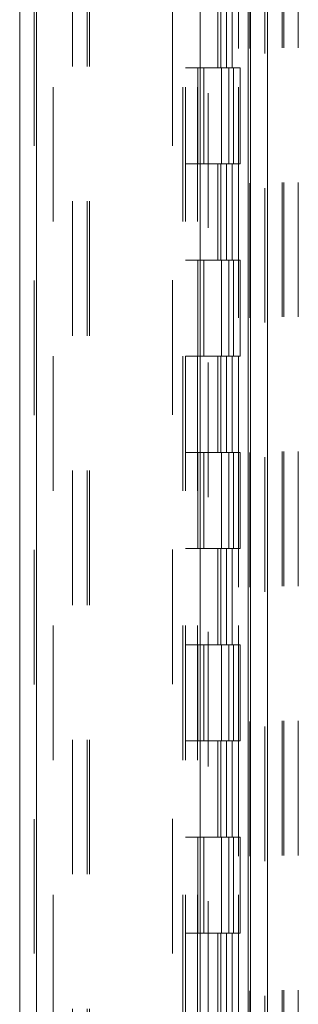
# Model space of a CAD drawing. Units: inches. Extents: x 0 to 23.4, y 0 to 16.5.
# Drawn here: x 11.9 to 12.1, y 8.2 to 9 of the extents above; entities that cross this region are included whole.
import ezdxf

# ---------------------------------------------------------------- set-up
doc = ezdxf.new("R2010")
doc.units = ezdxf.units.IN
doc.header["$MEASUREMENT"] = 0
doc.linetypes.add('HIDDEN', pattern=[0.075, 0.05, -0.025])

msp = doc.modelspace()

# ---------------------------------------------------------------- linework, layer by layer
at = {"color": 7, "linetype": 'Continuous', "lineweight": 15}
for p, q in [((12.10967, 10.93436), (12.10967, 4.9557)), ((12.1222, 10.93436), (12.1222, 4.9557)), ((11.93816, 5.08699), (11.93816, 10.80307)), ((11.95069, 10.80291), (11.95069, 5.08715)), ((12.07211, 10.80291), (12.07211, 5.08715)), ((12.10782, 10.74414), (12.10782, 5.14592))]:
    msp.add_line(p, q, dxfattribs=at)
at = {"color": 7, "linetype": 'HIDDEN', "lineweight": 0}
for p, q in [((12.12035, 4.9557), (12.12035, 10.93436)), ((12.1222, 10.93436), (12.1222, 4.9557)), ((12.13316, 10.85991), (12.13316, 8.04748)), ((12.13444, 10.85991), (12.13444, 8.04748)), ((12.14511, 10.85991), (12.14511, 8.04748)), ((11.94883, 5.08699), (11.94883, 10.80307)), ((11.95069, 10.80291), (11.95069, 5.08715)), ((12.05173, 5.08715), (12.05173, 10.80291)), ((11.97749, 5.14592), (11.97749, 10.74414)), ((11.98816, 5.14592), (11.98816, 10.74414)), ((11.99002, 5.14592), (11.99002, 10.74414)), ((12.07826, 8.22605), (12.07826, 10.74414)), ((12.10782, 5.14592), (12.10782, 10.74414)), ((11.96311, 10.73074), (11.96311, 5.15932)), ((12.0594, 10.73074), (12.0594, 5.15932)), ((12.06126, 10.73074), (12.06126, 5.15932)), ((12.07019, 10.73074), (12.07019, 5.15932)), ((12.10063, 5.15932), (12.10063, 10.73074)), ((12.10075, 10.73074), (12.10075, 5.15932)), ((12.10902, 5.15932), (12.10902, 10.73074)), ((12.08543, 9.01646), (12.08543, 8.94503)), ((12.0875, 9.01646), (12.0875, 8.94503)), ((12.09175, 9.01646), (12.09175, 8.94503)), ((12.09589, 9.01646), (12.09589, 8.94503)), ((12.07019, 8.94503), (12.06126, 8.94503)), ((12.09175, 8.94503), (12.07019, 8.94503)), ((12.07052, 8.94503), (12.07052, 8.8736)), ((12.07052, 8.94503), (12.09279, 8.94503)), ((12.07482, 8.94503), (12.07482, 8.8736)), ((12.08804, 8.8736), (12.08804, 8.94503)), ((12.09279, 8.94503), (12.09361, 8.94503)), ((12.09361, 8.94503), (12.09361, 8.8736)), ((12.102, 8.94503), (12.09361, 8.94503)), ((12.09697, 8.8736), (12.09697, 8.94503)), ((12.102, 8.8736), (12.102, 8.94503)), ((12.07019, 8.8736), (12.06126, 8.8736)), ((12.07019, 8.8736), (12.09175, 8.8736)), ((12.09279, 8.8736), (12.07052, 8.8736)), ((12.08543, 8.8736), (12.08543, 8.80217)), ((12.0875, 8.8736), (12.0875, 8.80217)), ((12.09175, 8.8736), (12.09175, 8.80217)), ((12.09361, 8.8736), (12.09279, 8.8736)), ((12.102, 8.8736), (12.09361, 8.8736)), ((12.09589, 8.8736), (12.09589, 8.80217)), ((12.07019, 8.80217), (12.06126, 8.80217)), ((12.09175, 8.80217), (12.07019, 8.80217)), ((12.07052, 8.80217), (12.07052, 8.73074)), ((12.07052, 8.80217), (12.09279, 8.80217)), ((12.07482, 8.80217), (12.07482, 8.73074)), ((12.08804, 8.73074), (12.08804, 8.80217)), ((12.09279, 8.80217), (12.09361, 8.80217)), ((12.09361, 8.80217), (12.09361, 8.73074)), ((12.102, 8.80217), (12.09361, 8.80217)), ((12.09697, 8.73074), (12.09697, 8.80217)), ((12.102, 8.73074), (12.102, 8.80217)), ((12.07019, 8.73074), (12.06126, 8.73074)), ((12.07019, 8.73074), (12.09175, 8.73074)), ((12.09279, 8.73074), (12.07052, 8.73074)), ((12.08543, 8.73074), (12.08543, 8.65932)), ((12.0875, 8.73074), (12.0875, 8.65932)), ((12.09175, 8.73074), (12.09175, 8.65932)), ((12.09361, 8.73074), (12.09279, 8.73074)), ((12.102, 8.73074), (12.09361, 8.73074)), ((12.09589, 8.73074), (12.09589, 8.65932)), ((12.07019, 8.65932), (12.06126, 8.65932)), ((12.09175, 8.65932), (12.07019, 8.65932)), ((12.07052, 8.65932), (12.07052, 8.58789)), ((12.07052, 8.65932), (12.09279, 8.65932)), ((12.07482, 8.65932), (12.07482, 8.58789)), ((12.08804, 8.58789), (12.08804, 8.65932)), ((12.09279, 8.65932), (12.09361, 8.65932)), ((12.09361, 8.65932), (12.09361, 8.58789)), ((12.102, 8.65932), (12.09361, 8.65932)), ((12.09697, 8.58789), (12.09697, 8.65932)), ((12.102, 8.58789), (12.102, 8.65932)), ((12.07019, 8.58789), (12.06126, 8.58789)), ((12.07019, 8.58789), (12.09175, 8.58789)), ((12.09279, 8.58789), (12.07052, 8.58789)), ((12.08543, 8.58789), (12.08543, 8.51646)), ((12.0875, 8.58789), (12.0875, 8.51646)), ((12.09175, 8.58789), (12.09175, 8.51646)), ((12.09361, 8.58789), (12.09279, 8.58789)), ((12.102, 8.58789), (12.09361, 8.58789)), ((12.09589, 8.58789), (12.09589, 8.51646)), ((12.07019, 8.51646), (12.06126, 8.51646)), ((12.09175, 8.51646), (12.07019, 8.51646)), ((12.07052, 8.51646), (12.07052, 8.44503)), ((12.07052, 8.51646), (12.09279, 8.51646)), ((12.07482, 8.51646), (12.07482, 8.44503)), ((12.08804, 8.44503), (12.08804, 8.51646)), ((12.09279, 8.51646), (12.09361, 8.51646)), ((12.09361, 8.51646), (12.09361, 8.44503)), ((12.102, 8.51646), (12.09361, 8.51646)), ((12.09697, 8.44503), (12.09697, 8.51646)), ((12.102, 8.44503), (12.102, 8.51646)), ((12.07019, 8.44503), (12.06126, 8.44503)), ((12.07019, 8.44503), (12.09175, 8.44503)), ((12.09279, 8.44503), (12.07052, 8.44503)), ((12.08543, 8.44503), (12.08543, 8.3736)), ((12.0875, 8.44503), (12.0875, 8.3736)), ((12.09175, 8.44503), (12.09175, 8.3736)), ((12.09361, 8.44503), (12.09279, 8.44503)), ((12.102, 8.44503), (12.09361, 8.44503)), ((12.09589, 8.44503), (12.09589, 8.3736)), ((12.07019, 8.3736), (12.06126, 8.3736)), ((12.09175, 8.3736), (12.07019, 8.3736)), ((12.07052, 8.3736), (12.07052, 8.30217)), ((12.07052, 8.3736), (12.09279, 8.3736)), ((12.07482, 8.3736), (12.07482, 8.30217)), ((12.08804, 8.30217), (12.08804, 8.3736)), ((12.09279, 8.3736), (12.09361, 8.3736)), ((12.09361, 8.3736), (12.09361, 8.30217)), ((12.102, 8.3736), (12.09361, 8.3736)), ((12.09697, 8.30217), (12.09697, 8.3736)), ((12.102, 8.30217), (12.102, 8.3736)), ((12.07019, 8.30217), (12.06126, 8.30217)), ((12.07019, 8.30217), (12.09175, 8.30217)), ((12.09279, 8.30217), (12.07052, 8.30217)), ((12.08543, 8.30217), (12.08543, 8.23074)), ((12.0875, 8.30217), (12.0875, 8.23074)), ((12.09175, 8.30217), (12.09175, 8.23074)), ((12.09361, 8.30217), (12.09279, 8.30217)), ((12.102, 8.30217), (12.09361, 8.30217)), ((12.09589, 8.30217), (12.09589, 8.23074))]:
    msp.add_line(p, q, dxfattribs=at)

doc.saveas('drawing.dxf')
